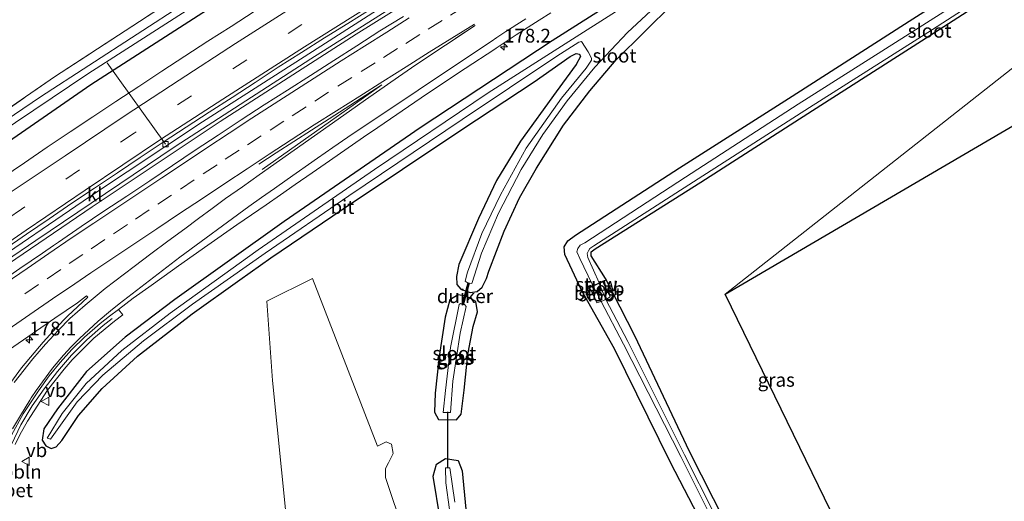
# Model space of a CAD drawing. Units: metres. Extents: x 231078 to 235589, y 556250 to 562500.
# Drawn here: x 233502 to 233681, y 560240 to 560328 of the extents above; entities that cross this region are included whole.
import ezdxf
from ezdxf.enums import TextEntityAlignment as Align

# ---------------------------------------------------------------- set-up
doc = ezdxf.new("R2010")
doc.units = ezdxf.units.M
doc.linetypes.add('IE-TERREINAFSCHEIDING', pattern=[10, 8, -2])
doc.linetypes.add('VW-3-9_STREEP', pattern=[12, 3, -9])
doc.layers.get('0').update_dxf_attribs({"lineweight": 25})
for name, color, linetype, lineweight in [('B-ME-AL-OVERIG-L-B1', 7, 'Continuous', 18), ('B-ME-AM-KILOMETR-S-B1', 7, 'Continuous', 18), ('B-ME-BV-GELEIDECONSTRUCTIE-GELEIDERAIL-L-B1', 213, 'BV-GELEIDERAIL', 18), ('B-ME-GR-BOMENSTRUIKEN-GV-B6', 93, 'Continuous', 18), ('B-ME-IE-GRASLAND-GV-B6', 93, 'Continuous', 18), ('B-ME-IE-GRONDWERKLIJN-GROND_INGERICHT-GV-B6', 253, 'Continuous', 18), ('B-ME-IE-HULPGEOMETRIE-L-B1', 53, 'Continuous', 18), ('B-ME-IE-TERREINAFSCHEIDING-RASTERHEKWERK-L-B1', 8, 'IE-TERREINAFSCHEIDING', 18), ('B-ME-KW-STUW-GV-B6', 173, 'Continuous', 18), ('B-ME-OB-BEKLEDING-GV-B6', 253, 'Continuous', 18), ('B-ME-OG-WATER-GV-B6', 153, 'Continuous', 18), ('B-ME-VH-VERH_SOORT-BETON-OVERIG-GV-B6', 8, 'IE-TERREINAFSCHEIDING-NATUURLIJK-HOUTWAL', 18), ('B-ME-VH-VERH_SOORT-BITUMEN-GV-B6', 8, 'IE-TERREINAFSCHEIDING-NATUURLIJK-HOUTWAL', 18), ('B-ME-VH-VERH_SOORT-KLINKERS-GV-B6', 8, 'IE-TERREINAFSCHEIDING-NATUURLIJK-HOUTWAL', 18), ('B-ME-VV-KOLK-S-B1', 8, 'Continuous', 18), ('B-ME-VW-MARKERING-39STREEP-015-L-B1', 255, 'VW-3-9_STREEP', 18), ('B-ME-VW-MARKERING-STREEP-015-L-B1', 7, 'Continuous', 18), ('B-ME-VW-MEUBILAIR_WEGMEUBILAIR-VERKEERSBORD-S-B1', 8, 'Continuous', 18)]:
    doc.layers.add(name, color=color, linetype=linetype, lineweight=lineweight)
for name, color, linetype in [('B-ME-GW-INSTEEKWATERGANG-L-B1', 10, 'Continuous'), ('B-ME-KG-KADASTRAAL-OPNAMEDTMGRENS-L-B1', 10, 'Continuous'), ('B-ME-KW-DUIKER-GV-B6', 10, 'Continuous'), ('B-ME-KW-DUIKER-L-B1', 10, 'Continuous')]:
    doc.layers.add(name, color=color, linetype=linetype)
doc.styles.add('NLCS-ISO', font='NLCS-ISO.TTF')
doc.linetypes.add('BV-GELEIDERAIL', pattern='A,10,-3,[108,NLCS.SHX,S=1,R=0,X=0,Y=0],-3', length=16)
doc.linetypes.add('IE-TERREINAFSCHEIDING-NATUURLIJK-HOUTWAL', pattern='A,7,-1.5,[67,NLCS.SHX,S=0.75,R=45,X=0,Y=0],-1.5,7,-1.5,[70,NLCS.SHX,S=0.75,R=0,X=0,Y=0],-1.5', length=20)

# ---------------------------------------------------------------- blocks, each defined once
blk = doc.blocks.new('hecto')
for p, q in [((0, 0.625), (-0.625, 0)), ((0, -0.625), (0, 0.625)), ((-0.625, 0), (0.625, 0)), ((0.625, 0), (0, -0.625))]:
    blk.add_line(p, q)
blk = doc.blocks.new('kolk')
blk.add_lwpolyline([(-0.5, -0.5), (0.5, -0.5), (0.5, 0.5), (-0.5, 0.5)], close=True)
blk = doc.blocks.new('verkeersbord')
for p, q in [((0, 0.75), (-0.75, -0.625)), ((0.75, -0.625), (0, 0.75)), ((-0.75, -0.625), (0.75, -0.625))]:
    blk.add_line(p, q)

msp = doc.modelspace()

# ---------------------------------------------------------------- linework, layer by layer
at = {"layer": 'B-ME-AL-OVERIG-L-B1'}
msp.add_line((233528.316, 560305.003, 11.927), (233517.726, 560319.795, 10.474), dxfattribs=at)
msp.add_polyline3d([(233518.586, 560273.248, 11.923), (233517, 560272.021, 11.918), (233514, 560269.413, 11.884), (233511.219, 560266.604, 11.864), (233508.678, 560263.649, 11.832), (233506.237, 560260.483, 11.827), (233504.072, 560257.375, 11.813), (233501.989, 560253.9, 11.786), (233500.302, 560250.35, 11.788), (233498.633, 560246.666, 11.796), (233497.247, 560243.069, 11.799), (233496.187, 560239.387, 11.816), (233495.347, 560235.472, 11.819), (233494.863, 560231.579, 11.816), (233494.669, 560227.668, 11.814), (233494.708, 560223.597, 11.825), (233494.95, 560219.796, 11.819), (233495.657, 560215.929, 11.853), (233496.577, 560212.225, 11.892)], dxfattribs=at)
at = {"layer": 'B-ME-BV-GELEIDECONSTRUCTIE-GELEIDERAIL-L-B1'}
for points in [[(233439.422, 560241.02, 12.719), (233464.18, 560259.17, 12.688), (233493.621, 560279.942, 12.728), (233504.69, 560287.482, 12.762), (233530.094, 560304.591, 12.766), (233554.745, 560320.53, 12.736), (233579.532, 560336.214, 12.812), (233602.262, 560350.195, 12.874), (233631.931, 560368.208, 12.956), (233661.559, 560386.165, 12.93), (233696.965, 560407.623, 12.887), (233720.884, 560422.098, 12.915), (233747.28, 560438.013, 12.906)], [(233439.857, 560240.389, 12.757), (233465.678, 560259.385, 12.756), (233493.993, 560279.321, 12.782), (233514.955, 560293.597, 12.85), (233538.296, 560309.114, 12.825), (233563.029, 560325.005, 12.882), (233592.475, 560343.393, 12.895), (233618.687, 560359.333, 12.998), (233652.843, 560380.086, 13.029), (233682.568, 560397.995, 13.027), (233717.901, 560419.437, 12.947), (233747.691, 560437.406, 12.978)]]:
    msp.add_polyline3d(points, dxfattribs=at)
at = {"layer": 'B-ME-GR-BOMENSTRUIKEN-GV-B6'}
msp.add_polyline3d([(233550.302, 560237.303, 11.959), (233547.806, 560261.964, 11.874), (233546.76, 560276.415, 11.794), (233555.092, 560280.559, 11.887), (233566.887, 560250.044, 11.9), (233568.481, 560250.834, 11.95), (233569.451, 560250.385, 11.946), (233569.784, 560248.679, 11.953), (233568.918, 560247.03, 11.925), (233568.33, 560246.008, 11.923), (233568.38, 560244.327, 11.903), (233571.782, 560234.227, 11.917)], dxfattribs=at)
at = {"layer": 'B-ME-GW-INSTEEKWATERGANG-L-B1'}
for points in [[(233429.591, 560255.287, 11.787), (233452.616, 560272.232, 11.721), (233482.325, 560293.48, 11.816), (233514.756, 560315.841, 11.832), (233555.308, 560341.996, 11.911), (233583.113, 560359.015, 11.773), (233612.517, 560376.759, 11.726), (233641.87, 560394.663, 11.681), (233672.649, 560413.476, 11.734), (233700.997, 560430.361, 11.72), (233724.827, 560444.691, 11.729), (233737.601, 560452.3, 11.681)], [(233653.662, 560182.554, 11.259), (233642.341, 560205.433, 11.116), (233631.136, 560226.003, 11.526), (233620.22, 560247.073, 11.871), (233610.049, 560267.729, 11.626), (233604.113, 560278.28, 11.8), (233600.994, 560284.94, 11.93), (233600.863, 560286.287, 11.974), (233601.516, 560287.375, 11.915), (233602.938, 560288.44, 11.955), (233621.866, 560300.678, 11.905), (233642.353, 560313.707, 11.915), (233663.683, 560327.351, 11.986), (233684.645, 560340.807, 12.058), (233704.917, 560353.701, 12.018), (233724.615, 560366.53, 11.89), (233744.236, 560378.714, 12.013), (233765.066, 560392.251, 12.127), (233785.835, 560405.521, 12.138)], [(233657.001, 560184.425, 10.997), (233645.522, 560206.422, 11.019), (233634.554, 560227.647, 10.948), (233623.719, 560249.079, 10.987), (233613.712, 560270.089, 11.17), (233608.383, 560280.542, 11.154), (233605.788, 560284.664, 11.038), (233605.822, 560285.372, 10.983), (233606.523, 560285.943, 11.078), (233625.725, 560298.055, 11.059), (233646.09, 560311.129, 11.166), (233667.428, 560324.784, 11.123), (233687.163, 560337.523, 11.131), (233706.62, 560350, 11.16), (233726.877, 560362.79, 11.308), (233746.941, 560375.361, 11.345), (233767.326, 560388.537, 11.428), (233787.512, 560401.511, 11.357)], [(233619.078, 560336.757, 11.657), (233598.68, 560323.775, 11.805), (233574.69, 560307.945, 11.797), (233549.91, 560290.933, 11.683), (233530.025, 560276.719, 11.651), (233520.984, 560269.866, 11.603), (233513.939, 560263.635, 11.579), (233508.648, 560256.817, 11.576), (233506.157, 560253.189, 11.676), (233505.877, 560251.142, 11.654), (233506.51, 560250.097, 11.674), (233507.492, 560249.641, 11.67), (233508.431, 560249.899, 11.635), (233509.461, 560251.051, 11.671), (233512.502, 560255.616, 11.675), (233516.795, 560260.511, 11.701), (233523.205, 560266.415, 11.675), (233533.168, 560274.118, 11.607), (233541.868, 560280.313, 11.637), (233547.49, 560284.285, 11.665), (233560.642, 560293.256, 11.797), (233582.246, 560307.677, 11.833), (233595.395, 560316.328, 11.718), (233601.99, 560320.952, 11.658), (233603.091, 560321.484, 11.672), (233603.652, 560321.365, 11.659), (233603.829, 560320.918, 11.693), (233603.074, 560319.517, 11.694), (233599.423, 560314.54, 11.789), (233592.921, 560305.515, 11.886), (233588.57, 560298.396, 11.971), (233585.306, 560291.455, 11.91), (233581.7196, 560283.113, 11.6485), (233581.2525, 560280.8966, 11.6062), (233581.3308, 560279.4707, 11.5771), (233582.0505, 560278.5868, 11.5634), (233583.7501, 560278.0084, 11.5779), (233585.0153, 560278.2144, 11.6744), (233585.9249, 560278.9493, 11.7899), (233586.7475, 560280.5607, 11.832), (233587.148, 560281.868, 11.859), (233589.959, 560289.141, 12.013), (233592.758, 560295.242, 12.067), (233595.823, 560300.605, 12.078), (233600.776, 560308.428, 12.039), (233605.55, 560314.717, 12.045), (233610.339, 560320.344, 11.987), (233615.515, 560325.461, 11.939), (233620.674, 560330.554, 11.871)], [(233583.357, 560266.719, 11.998), (233584.332, 560271.7929, 11.7716), (233585.0805, 560274.4689, 11.7171), (233584.7844, 560276.3655, 11.6878), (233583.0507, 560277.3077, 11.6283), (233581.6083, 560277.5799, 11.6228), (233580.0564, 560276.6504, 11.6766), (233579.2455, 560273.5222, 11.6764), (233578.136, 560266.352, 11.95), (233577.422, 560259.702, 11.921), (233577.277, 560256.21, 11.919), (233577.998, 560254.888, 11.909), (233581.266, 560254.842, 11.895), (233582.107, 560255.845, 11.833), (233582.678, 560260.252, 11.963), (233583.357, 560266.719, 11.998)], [(233578.298, 560236.809, 11.836), (233577.061, 560244.612, 11.781), (233577.628, 560246.794, 11.881), (233579.262, 560247.826, 11.975), (233581.572, 560247.446, 11.884), (233582.333, 560245.548, 11.76), (233582.994, 560238.56, 11.86)]]:
    msp.add_polyline3d(points, dxfattribs=at)
at = {"layer": 'B-ME-IE-GRASLAND-GV-B6'}
for points in [[(233927.428, 560451.622, 12.016), (233630.156, 560277.727, 11.059)], [(233657.001, 560184.425, 10.997), (233645.522, 560206.422, 11.019), (233634.554, 560227.647, 10.948), (233623.719, 560249.079, 10.987), (233613.712, 560270.089, 11.17), (233608.383, 560280.542, 11.154), (233605.788, 560284.664, 11.038), (233605.822, 560285.372, 10.983), (233606.523, 560285.943, 11.078), (233625.725, 560298.055, 11.059), (233646.09, 560311.129, 11.166), (233667.428, 560324.784, 11.123), (233687.163, 560337.523, 11.131), (233706.62, 560350, 11.16), (233726.877, 560362.79, 11.308), (233746.941, 560375.361, 11.345), (233767.326, 560388.537, 11.428), (233787.512, 560401.511, 11.357), (233630.156, 560277.727, 11.059), (233670.867, 560194.102, 11.019), (233657.001, 560184.425, 10.997)], [(233630.156, 560277.727, 11.059), (233787.512, 560401.511, 11.357)], [(233531.961, 560330.72, 10.775), (233505.587, 560313.593, 10.767), (233480.17, 560296.41, 10.675), (233459.83, 560282.152, 10.679), (233427.4, 560258.467, 10.643), (233426.671, 560259.524, 11.361), (233450.328, 560277.159, 11.352), (233479.449, 560297.512, 11.244), (233508.139, 560317.243, 11.467), (233550.688, 560345.013, 11.69)], [(233555.308, 560341.996, 11.911), (233514.756, 560315.841, 11.832), (233482.325, 560293.48, 11.816), (233452.616, 560272.232, 11.721), (233429.591, 560255.287, 11.787), (233428.339, 560257.104, 10.776), (233440.435, 560266.039, 10.73), (233462.748, 560282.282, 10.686), (233481.009, 560295.243, 10.695), (233491.137, 560302.347, 10.813), (233514.194, 560317.79, 10.917), (233540.869, 560334.968, 10.771)], [(233482.325, 560293.48, 11.816), (233514.756, 560315.841, 11.832), (233555.308, 560341.996, 11.911)], [(233684.645, 560340.807, 12.058), (233663.683, 560327.351, 11.986), (233642.353, 560313.707, 11.915), (233621.866, 560300.678, 11.905), (233602.938, 560288.44, 11.955), (233601.516, 560287.375, 11.915), (233600.863, 560286.287, 11.974), (233600.994, 560284.94, 11.93), (233604.113, 560278.28, 11.8), (233610.049, 560267.729, 11.626), (233620.22, 560247.073, 11.871), (233631.136, 560226.003, 11.526)], [(233631.136, 560226.003, 11.526), (233620.22, 560247.073, 11.871), (233610.049, 560267.729, 11.626), (233604.113, 560278.28, 11.8), (233600.994, 560284.94, 11.93), (233600.863, 560286.287, 11.974), (233601.516, 560287.375, 11.915), (233602.938, 560288.44, 11.955), (233621.866, 560300.678, 11.905), (233642.353, 560313.707, 11.915), (233663.683, 560327.351, 11.986), (233684.645, 560340.807, 12.058)], [(233685.636, 560339.072, 10.635), (233664.843, 560325.808, 10.621), (233643.453, 560312.247, 10.647), (233622.935, 560298.991, 10.554), (233604.669, 560287.06, 10.441), (233603.811, 560286.605, 10.526), (233603.374, 560286.011, 10.497), (233603.202, 560285.391, 10.572), (233603.717, 560284.192, 10.479), (233605.968, 560279.489, 10.461), (233606.106, 560279.232, 10.45), (233605.499, 560278.951, 10.942), (233605.032, 560278.73, 11.252), (233605.074, 560278.64, 11.252), (233605.541, 560278.861, 10.942), (233606.835, 560276.099, 11.037), (233607.616, 560276.353, 10.35), (233611.68, 560268.616, 10.378), (233622.112, 560248.163, 10.438), (233632.789, 560226.784, 10.299)], [(233607.904, 560279.955, 11.001), (233608.527, 560280.197, 11.119), (233608.491, 560280.291, 11.119), (233607.864, 560280.047, 11.001), (233607.237, 560279.757, 10.46), (233605.175, 560284.348, 10.535), (233605.081, 560285.121, 10.483), (233605.279, 560285.611, 10.52), (233605.544, 560286.007, 10.49), (233606.264, 560286.487, 10.444), (233625.251, 560298.7, 10.456), (233645.559, 560311.676, 10.573), (233667.084, 560325.317, 10.634), (233686.687, 560337.96, 10.608)], [(233619.078, 560336.757, 11.657), (233598.68, 560323.775, 11.805), (233574.69, 560307.945, 11.797), (233549.91, 560290.933, 11.683), (233530.025, 560276.719, 11.651), (233520.984, 560269.866, 11.603), (233513.939, 560263.635, 11.579), (233508.648, 560256.817, 11.576), (233506.157, 560253.189, 11.676), (233505.877, 560251.142, 11.654), (233506.51, 560250.097, 11.674), (233507.492, 560249.641, 11.67), (233508.431, 560249.899, 11.635), (233509.461, 560251.051, 11.671), (233512.502, 560255.616, 11.675), (233516.795, 560260.511, 11.701), (233523.205, 560266.415, 11.675), (233533.168, 560274.118, 11.607), (233541.868, 560280.313, 11.637), (233547.49, 560284.285, 11.665), (233560.642, 560293.256, 11.797), (233582.246, 560307.677, 11.833), (233595.395, 560316.328, 11.718), (233601.99, 560320.952, 11.658), (233603.091, 560321.484, 11.672), (233603.652, 560321.365, 11.659), (233603.829, 560320.918, 11.693), (233603.074, 560319.517, 11.694), (233599.423, 560314.54, 11.789), (233592.921, 560305.515, 11.886), (233588.57, 560298.396, 11.971), (233585.306, 560291.455, 11.91), (233581.7196, 560283.113, 11.6485), (233581.2525, 560280.8966, 11.6062), (233581.3308, 560279.4707, 11.5771), (233582.0505, 560278.5868, 11.5634), (233583.7501, 560278.0084, 11.5779), (233585.0153, 560278.2144, 11.6744), (233585.9249, 560278.9493, 11.7899), (233586.7475, 560280.5607, 11.832), (233587.148, 560281.868, 11.859), (233589.959, 560289.141, 12.013), (233592.758, 560295.242, 12.067), (233595.823, 560300.605, 12.078), (233600.776, 560308.428, 12.039), (233605.55, 560314.717, 12.045), (233610.339, 560320.344, 11.987), (233615.515, 560325.461, 11.939), (233620.674, 560330.554, 11.871)], [(233620.674, 560330.554, 11.871), (233615.515, 560325.461, 11.939), (233610.339, 560320.344, 11.987), (233605.55, 560314.717, 12.045), (233600.776, 560308.428, 12.039), (233595.823, 560300.605, 12.078), (233592.758, 560295.242, 12.067), (233589.959, 560289.141, 12.013), (233587.148, 560281.868, 11.859), (233586.7475, 560280.5607, 11.832), (233585.9249, 560278.9493, 11.7899), (233585.0153, 560278.2144, 11.6744), (233583.7501, 560278.0084, 11.5779), (233582.0505, 560278.5868, 11.5634), (233581.3308, 560279.4707, 11.5771), (233581.2525, 560280.8966, 11.6062), (233581.7196, 560283.113, 11.6485), (233585.306, 560291.455, 11.91), (233588.57, 560298.396, 11.971), (233592.921, 560305.515, 11.886), (233599.423, 560314.54, 11.789), (233603.074, 560319.517, 11.694), (233603.829, 560320.918, 11.693), (233603.652, 560321.365, 11.659), (233603.091, 560321.484, 11.672), (233601.99, 560320.952, 11.658), (233595.395, 560316.328, 11.718), (233582.246, 560307.677, 11.833), (233560.642, 560293.256, 11.797), (233547.49, 560284.285, 11.665), (233541.868, 560280.313, 11.637), (233533.168, 560274.118, 11.607), (233523.205, 560266.415, 11.675), (233516.795, 560260.511, 11.701), (233512.502, 560255.616, 11.675), (233509.461, 560251.051, 11.671), (233508.431, 560249.899, 11.635), (233507.492, 560249.641, 11.67), (233506.51, 560250.097, 11.674), (233505.877, 560251.142, 11.654), (233506.157, 560253.189, 11.676), (233508.648, 560256.817, 11.576), (233513.939, 560263.635, 11.579), (233520.984, 560269.866, 11.603), (233530.025, 560276.719, 11.651), (233549.91, 560290.933, 11.683), (233574.69, 560307.945, 11.797), (233598.68, 560323.775, 11.805), (233619.078, 560336.757, 11.657)], [(233621.672, 560336.427, 10.474), (233603.749, 560324.96, 10.522), (233587.07, 560314.308, 10.452), (233566.377, 560300.357, 10.439), (233545.17, 560285.77, 10.483), (233529.19, 560274.224, 10.534), (233520.359, 560267.45, 10.501), (233513.863, 560261.438, 10.496), (233509.537, 560256.001, 10.535), (233506.785, 560251.49, 10.497), (233507.363, 560251.343, 10.5), (233512.227, 560258.12, 10.491), (233516.902, 560262.949, 10.519), (233524.307, 560269.178, 10.514), (233533.21, 560275.9, 10.547), (233546.427, 560285.16, 10.533), (233561.687, 560295.6, 10.511), (233582.319, 560309.489, 10.53), (233599.557, 560320.997, 10.514), (233603.523, 560323.538, 10.576), (233604.052, 560323.645, 10.59), (233605.257, 560321.79, 10.574), (233605.854, 560320.632, 10.593), (233605.862, 560320.305, 10.606), (233604.861, 560318.809, 10.592), (233600.391, 560313.375, 10.51), (233593.978, 560304.236, 10.541), (233589.291, 560295.767, 10.544), (233585.918, 560288.739, 10.534), (233583.278, 560281.691, 10.547), (233582.8542, 560280.0414, 10.5409), (233583.4245, 560279.7114, 10.5409), (233584.0441, 560279.6419, 10.483), (233585.83, 560285.178, 10.541), (233588.917, 560292.464, 10.6), (233593.069, 560300.389, 10.55), (233597.017, 560306.748, 10.521), (233601.405, 560312.865, 10.489), (233606.473, 560319.021, 10.471), (233612.421, 560325.303, 10.438), (233620.834, 560333.215, 10.506)], [(233687.163, 560337.523, 11.131), (233667.428, 560324.784, 11.123), (233646.09, 560311.129, 11.166), (233625.725, 560298.055, 11.059), (233606.523, 560285.943, 11.078), (233605.822, 560285.372, 10.983), (233605.788, 560284.664, 11.038), (233608.383, 560280.542, 11.154), (233613.712, 560270.089, 11.17), (233623.719, 560249.079, 10.987), (233634.554, 560227.647, 10.948), (233645.522, 560206.422, 11.019), (233657.001, 560184.425, 10.997), (233655.724, 560183.802, 10.384), (233644.314, 560205.83, 10.148), (233633.576, 560227.113, 10.212), (233622.793, 560248.447, 10.295), (233612.449, 560269.088, 10.361), (233608.466, 560276.735, 10.35), (233609.273, 560277.239, 10.902), (233607.904, 560279.955, 11.001)], [(233494.687, 560281.915, 11.974), (233514.505, 560295.401, 11.971), (233535.05, 560309.036, 11.986), (233555.059, 560321.863, 11.984), (233575.356, 560334.868, 12.055)], [(233544.4353, 560329.118, 12.3028), (233540.24, 560326.3961, 12.314), (233536.0156, 560323.7077, 12.311), (233531.8124, 560320.9997, 12.3097), (233527.6317, 560318.2569, 12.3161), (233523.4598, 560315.5007, 12.3167), (233519.2953, 560312.733, 12.3019), (233515.1162, 560309.9707, 12.3042), (233510.9415, 560307.2183, 12.3076), (233506.7942, 560304.4262, 12.3087), (233502.653, 560301.6233, 12.3074), (233498.503, 560298.8348, 12.3076)], [(233500.9358, 560250.3737, 11.685), (233501.8142, 560252.111, 11.6908), (233503.2156, 560254.6138, 11.698), (233506.8624, 560260.2226, 11.7179), (233509.8581, 560264.0605, 11.7458), (233511.3043, 560265.7624, 11.7617), (233515.2619, 560269.7201, 11.7949), (233519.0253, 560272.8078, 11.8235), (233520.5336, 560273.9248, 11.818), (233519.774, 560274.896, 11.82), (233522.4591, 560276.9485, 11.8934), (233525.2561, 560278.9591, 11.842), (233528.0531, 560280.9697, 11.8652), (233530.7079, 560282.8459, 11.8498), (233533.3625, 560284.7221, 11.8751), (233536.0173, 560286.5983, 11.8774), (233541.3229, 560290.3061, 11.8495), (233543.9737, 560292.1375, 11.9008), (233546.6243, 560293.9691, 11.8874), (233549.2751, 560295.8005, 11.9134), (233551.9259, 560297.6321, 11.8748), (233555.0397, 560299.7835, 11.8672), (233558.1533, 560301.9349, 11.9046), (233564.3807, 560306.2375, 11.884), (233566.9915, 560308.0415, 11.9284), (233574.8241, 560313.4533, 11.9184), (233580.1863, 560316.9899, 11.9561), (233582.8673, 560318.7583, 11.9263), (233588.2293, 560322.2951, 11.9506), (233588.4943, 560322.4699, 11.9527), (233592.123, 560324.889, 11.878), (233596.336, 560327.581, 11.876), (233598.456, 560328.906, 11.873)], [(233571.613, 560328.219, 12.202), (233567.336, 560325.624, 12.176), (233563.162, 560322.871, 12.2), (233558.936, 560320.197, 12.182), (233554.72, 560317.51, 12.195), (233550.497, 560314.833, 12.19), (233546.267, 560312.165, 12.174), (233542.093, 560309.411, 12.17), (233537.926, 560306.639, 12.2), (233533.745, 560303.903, 12.188), (233529.59, 560301.121, 12.193), (233525.439, 560298.334, 12.204), (233521.279, 560295.56, 12.215), (233517.121, 560292.784, 12.212), (233512.952, 560290.022, 12.199), (233508.834, 560287.185, 12.216), (233507.941, 560286.537, 12.221), (233505.943, 560285.185, 12.221), (233501.811, 560282.37, 12.222), (233497.686, 560279.543, 12.223)], [(233571.782, 560234.227, 11.917), (233568.38, 560244.327, 11.903), (233568.33, 560246.008, 11.923), (233568.918, 560247.03, 11.925), (233569.784, 560248.679, 11.953), (233569.451, 560250.385, 11.946), (233568.481, 560250.834, 11.95), (233566.887, 560250.044, 11.9), (233555.092, 560280.559, 11.887), (233546.76, 560276.415, 11.794), (233547.806, 560261.964, 11.874), (233550.302, 560237.303, 11.959)], [(233499.909, 560267.646, 11.986), (233504.03, 560270.478, 11.978), (233508.149, 560273.313, 11.966), (233512.27, 560276.144, 11.947), (233513.9583, 560277.3887, 11.9829), (233514.1661, 560277.1567, 11.9619), (233510.4607, 560273.7239, 11.9363), (233508.3921, 560271.5851, 11.9019), (233506.0567, 560268.9951, 11.8988), (233502.1323, 560264.2749, 11.8297), (233500.1744, 560261.6283, 11.83)], [(233584.7844, 560276.3655, 11.6878), (233583.0507, 560277.3077, 11.6283), (233581.6083, 560277.5799, 11.6228), (233580.0564, 560276.6504, 11.6766), (233579.2455, 560273.5222, 11.6764), (233578.136, 560266.352, 11.95), (233577.422, 560259.702, 11.921), (233577.277, 560256.21, 11.919), (233577.998, 560254.888, 11.909), (233581.266, 560254.842, 11.895), (233582.107, 560255.845, 11.833), (233582.678, 560260.252, 11.963), (233583.357, 560266.719, 11.998), (233584.332, 560271.7929, 11.7716), (233585.0805, 560274.4689, 11.7171), (233584.7844, 560276.3655, 11.6878)], [(233584.7844, 560276.3655, 11.6878), (233585.0805, 560274.4689, 11.7171), (233584.332, 560271.7929, 11.7716), (233583.357, 560266.719, 11.998), (233582.678, 560260.252, 11.963), (233582.107, 560255.845, 11.833), (233581.266, 560254.842, 11.895), (233577.998, 560254.888, 11.909), (233577.277, 560256.21, 11.919), (233577.422, 560259.702, 11.921), (233578.136, 560266.352, 11.95), (233579.2455, 560273.5222, 11.6764), (233580.0564, 560276.6504, 11.6766), (233581.6083, 560277.5799, 11.6228), (233583.0507, 560277.3077, 11.6283), (233584.7844, 560276.3655, 11.6878)], [(233579.26, 560260.195, 10.517), (233578.855, 560256.191, 10.5), (233580.182, 560256.182, 10.486), (233580.6, 560261.882, 10.445), (233581.952, 560270.573, 10.491), (233583.0322, 560275.4349, 10.4816), (233582.7663, 560275.8157, 10.4816), (233581.9905, 560275.9924, 10.5248), (233581.7783, 560275.8019, 10.5248), (233580.216, 560268.009, 10.485), (233579.26, 560260.195, 10.517)], [(233582.994, 560238.56, 11.86), (233582.333, 560245.548, 11.76), (233581.572, 560247.446, 11.884), (233579.262, 560247.826, 11.975), (233577.628, 560246.794, 11.881), (233577.061, 560244.612, 11.781), (233578.298, 560236.809, 11.836)], [(233578.298, 560236.809, 11.836), (233577.061, 560244.612, 11.781), (233577.628, 560246.794, 11.881), (233579.262, 560247.826, 11.975), (233581.572, 560247.446, 11.884), (233582.333, 560245.548, 11.76), (233582.994, 560238.56, 11.86)], [(233580.977, 560239.864, 10.501), (233580.053, 560246.072, 10.549), (233579.274, 560246.089, 10.546), (233579.353, 560243.346, 10.525), (233580.024, 560238.503, 10.517)]]:
    msp.add_polyline3d(points, dxfattribs=at)
at = {"layer": 'B-ME-IE-GRONDWERKLIJN-GROND_INGERICHT-GV-B6'}
msp.add_polyline3d([(233709.949, 560447.664, 11.958), (233711.68, 560442.422, 12.025), (233680.925, 560424.222, 12.188), (233649.501, 560405.33, 12.211), (233622.106, 560388.341, 11.944), (233588.436, 560368.032, 11.893), (233550.688, 560345.013, 11.69), (233508.139, 560317.243, 11.467), (233479.449, 560297.512, 11.244), (233450.328, 560277.159, 11.352), (233426.671, 560259.524, 11.361), (233393.397, 560307.812, 11.626), (233442.624, 560345.285, 11.703), (233508.388, 560384.9, 11.754), (233537.665, 560394.094, 11.945), (233568.617, 560403.671, 11.932), (233614.886, 560417.942, 11.99), (233667.287, 560434.63, 12.247), (233692.38, 560442.355, 11.997), (233709.949, 560447.664, 11.958)], dxfattribs=at)
at = {"layer": 'B-ME-IE-HULPGEOMETRIE-L-B1'}
msp.add_polyline3d([(233630.156, 560277.727, 11.059), (233787.512, 560401.511, 11.357), (233787.019, 560402.292, 10.634), (233786.851, 560404.067, 10.818), (233785.835, 560405.521, 12.138), (233760.962, 560417.819, 11.932), (233759.768, 560419.581, 10.521), (233759.369, 560420.169, 10.53), (233758.527, 560421.412, 11.681), (233755.975, 560425.166, 11.915), (233748.779, 560435.724, 12.268), (233746.1166, 560439.6733, 12.2645), (233739.8126, 560449.0182, 11.9539), (233737.601, 560452.3, 11.681), (233736.615, 560453.755, 10.868), (233736.242, 560454.305, 10.812), (233734.908, 560456.274, 12.165), (233707.424, 560496.841, 12.02), (233706.614, 560498.036, 11.63), (233705.931, 560499.045, 12.09), (233703.597, 560502.49, 12.054)], dxfattribs=at)
at = {"layer": 'B-ME-IE-TERREINAFSCHEIDING-RASTERHEKWERK-L-B1'}
msp.add_polyline3d([(233426.671, 560259.524, 11.361), (233450.328, 560277.159, 11.352), (233479.449, 560297.512, 11.244), (233508.139, 560317.243, 11.467), (233550.688, 560345.013, 11.69), (233588.436, 560368.032, 11.893), (233622.106, 560388.341, 11.944), (233649.501, 560405.33, 12.211), (233680.925, 560424.222, 12.188), (233711.68, 560442.422, 12.025)], dxfattribs=at)
at = {"layer": 'B-ME-KG-KADASTRAAL-OPNAMEDTMGRENS-L-B1'}
for points in [[(233630.156, 560277.727, 11.059), (233927.428, 560451.622, 12.016), (233927.347, 560455.833, 10.196), (234011.261, 560510.019, 10.575)], [(233657.001, 560184.425, 10.997), (233670.867, 560194.102, 11.019), (233630.156, 560277.727, 11.059)]]:
    msp.add_polyline3d(points, dxfattribs=at)
at = {"layer": 'B-ME-KW-DUIKER-GV-B6'}
msp.add_polyline3d([(233582.303, 560275.7689, 10.3212), (233583.403, 560279.7361, 10.4112), (233583.5957, 560279.6827, 10.4112), (233582.4957, 560275.7154, 10.3212), (233582.303, 560275.7689, 10.3212)], dxfattribs=at)
at = {"layer": 'B-ME-KW-DUIKER-L-B1'}
msp.add_line((233579.674, 560246.132, 10.868), (233579.694, 560256.293, 10.879), dxfattribs=at)
at = {"layer": 'B-ME-KW-STUW-GV-B6'}
msp.add_polyline3d([(233607.277, 560279.665, 10.35), (233606.148, 560279.142, 10.35), (233605.541, 560278.861, 10.942), (233605.074, 560278.64, 11.252), (233605.032, 560278.73, 11.252), (233605.499, 560278.951, 10.942), (233606.106, 560279.232, 10.45), (233607.237, 560279.757, 10.46), (233607.864, 560280.047, 11.001), (233608.491, 560280.291, 11.119), (233608.527, 560280.197, 11.119), (233607.904, 560279.955, 11.001), (233607.277, 560279.665, 10.35)], dxfattribs=at)
at = {"layer": 'B-ME-OB-BEKLEDING-GV-B6'}
for points in [[(233605.541, 560278.861, 10.942), (233606.148, 560279.142, 10.35), (233607.616, 560276.353, 10.35), (233606.835, 560276.099, 11.037), (233605.541, 560278.861, 10.942)], [(233607.904, 560279.955, 11.001), (233609.273, 560277.239, 10.902), (233608.466, 560276.735, 10.35), (233607.277, 560279.665, 10.35), (233607.904, 560279.955, 11.001)]]:
    msp.add_polyline3d(points, dxfattribs=at)
at = {"layer": 'B-ME-OG-WATER-GV-B6'}
for points in [[(233686.687, 560337.96, 10.608), (233667.084, 560325.317, 10.634), (233645.559, 560311.676, 10.573), (233625.251, 560298.7, 10.456), (233606.264, 560286.487, 10.444), (233605.544, 560286.007, 10.49), (233605.279, 560285.611, 10.52), (233605.081, 560285.121, 10.483), (233605.175, 560284.348, 10.535), (233607.237, 560279.757, 10.46), (233606.106, 560279.232, 10.45), (233605.968, 560279.489, 10.461), (233603.717, 560284.192, 10.479), (233603.202, 560285.391, 10.572), (233603.374, 560286.011, 10.497), (233603.811, 560286.605, 10.526), (233604.669, 560287.06, 10.441), (233622.935, 560298.991, 10.554), (233643.453, 560312.247, 10.647), (233664.843, 560325.808, 10.621), (233685.636, 560339.072, 10.635)], [(233620.834, 560333.215, 10.506), (233612.421, 560325.303, 10.438), (233606.473, 560319.021, 10.471), (233601.405, 560312.865, 10.489), (233597.017, 560306.748, 10.521), (233593.069, 560300.389, 10.55), (233588.917, 560292.464, 10.6), (233585.83, 560285.178, 10.541), (233584.0441, 560279.6419, 10.483), (233583.4245, 560279.7114, 10.5409), (233582.8542, 560280.0414, 10.5409), (233583.278, 560281.691, 10.547), (233585.918, 560288.739, 10.534), (233589.291, 560295.767, 10.544), (233593.978, 560304.236, 10.541), (233600.391, 560313.375, 10.51), (233604.861, 560318.809, 10.592), (233605.862, 560320.305, 10.606), (233605.854, 560320.632, 10.593), (233605.257, 560321.79, 10.574), (233604.052, 560323.645, 10.59), (233603.523, 560323.538, 10.576), (233599.557, 560320.997, 10.514), (233582.319, 560309.489, 10.53), (233561.687, 560295.6, 10.511), (233546.427, 560285.16, 10.533), (233533.21, 560275.9, 10.547), (233524.307, 560269.178, 10.514), (233516.902, 560262.949, 10.519), (233512.227, 560258.12, 10.491), (233507.363, 560251.343, 10.5), (233506.785, 560251.49, 10.497), (233509.537, 560256.001, 10.535), (233513.863, 560261.438, 10.496), (233520.359, 560267.45, 10.501), (233529.19, 560274.224, 10.534), (233545.17, 560285.77, 10.483), (233566.377, 560300.357, 10.439), (233587.07, 560314.308, 10.452), (233603.749, 560324.96, 10.522), (233621.672, 560336.427, 10.474)], [(233540.869, 560334.968, 10.771), (233514.194, 560317.79, 10.917), (233491.137, 560302.347, 10.813), (233481.009, 560295.243, 10.695), (233462.748, 560282.282, 10.686), (233440.435, 560266.039, 10.73), (233428.339, 560257.104, 10.776), (233427.4, 560258.467, 10.643), (233459.83, 560282.152, 10.679), (233480.17, 560296.41, 10.675), (233505.587, 560313.593, 10.767), (233531.961, 560330.72, 10.775)], [(233607.616, 560276.353, 10.35), (233606.148, 560279.142, 10.35), (233607.277, 560279.665, 10.35), (233608.466, 560276.735, 10.35), (233607.616, 560276.353, 10.35)], [(233579.26, 560260.195, 10.517), (233580.216, 560268.009, 10.485), (233581.7783, 560275.8019, 10.5248), (233581.9905, 560275.9924, 10.5248), (233582.7663, 560275.8157, 10.4816), (233583.0322, 560275.4349, 10.4816), (233581.952, 560270.573, 10.491), (233580.6, 560261.882, 10.445), (233580.182, 560256.182, 10.486), (233578.855, 560256.191, 10.5), (233579.26, 560260.195, 10.517)], [(233607.616, 560276.353, 10.35), (233608.466, 560276.735, 10.35), (233612.449, 560269.088, 10.361), (233622.793, 560248.447, 10.295), (233633.576, 560227.113, 10.212), (233644.314, 560205.83, 10.148), (233655.724, 560183.802, 10.384), (233654.764, 560183.242, 10.279), (233643.696, 560205.642, 10.16), (233632.789, 560226.784, 10.299), (233622.112, 560248.163, 10.438), (233611.68, 560268.616, 10.378), (233607.616, 560276.353, 10.35)], [(233580.024, 560238.503, 10.517), (233579.353, 560243.346, 10.525), (233579.274, 560246.089, 10.546), (233580.053, 560246.072, 10.549), (233580.977, 560239.864, 10.501)]]:
    msp.add_polyline3d(points, dxfattribs=at)
at = {"layer": 'B-ME-VH-VERH_SOORT-BETON-OVERIG-GV-B6'}
for points in [[(233500.2972, 560252.0604, 11.7324), (233502.4308, 560255.9033, 11.74), (233505.2151, 560260.1374, 11.75), (233507.1707, 560262.843, 11.7634), (233509.1385, 560265.2583, 11.7757), (233511.2733, 560267.6214, 11.7878), (233513.555, 560269.889, 11.8), (233516.4452, 560272.3876, 11.8197), (233518.146, 560273.721, 11.834), (233519.774, 560274.896, 11.82)], [(233519.774, 560274.896, 11.82), (233520.5336, 560273.9248, 11.818), (233519.0253, 560272.8078, 11.8235), (233515.2619, 560269.7201, 11.7949), (233511.3043, 560265.7624, 11.7617), (233509.8581, 560264.0605, 11.7458), (233506.8624, 560260.2226, 11.7179), (233503.2156, 560254.6138, 11.698), (233501.8142, 560252.111, 11.6908), (233500.9358, 560250.3737, 11.685)]]:
    msp.add_polyline3d(points, dxfattribs=at)
at = {"layer": 'B-ME-VH-VERH_SOORT-BITUMEN-GV-B6'}
for points in [[(233498.503, 560298.8348, 12.3076), (233502.653, 560301.6233, 12.3074), (233506.7942, 560304.4262, 12.3087), (233510.9415, 560307.2183, 12.3076), (233515.1162, 560309.9707, 12.3042), (233519.2953, 560312.733, 12.3019), (233523.4598, 560315.5007, 12.3167), (233527.6317, 560318.2569, 12.3161), (233531.8124, 560320.9997, 12.3097), (233536.0156, 560323.7077, 12.311), (233540.24, 560326.3961, 12.314), (233544.4353, 560329.118, 12.3028)], [(233565.7464, 560329.6268, 12.1112), (233561.5074, 560326.9749, 12.1039), (233557.266, 560324.3274, 12.1005), (233553.0465, 560321.65, 12.098), (233548.8109, 560318.9925, 12.0934), (233544.6365, 560316.2392, 12.0904), (233540.456, 560313.4955, 12.0821), (233536.2455, 560310.8103, 12.0947), (233532.068, 560308.062, 12.0866), (233527.8635, 560305.3561, 12.0764), (233523.721, 560302.568, 12.0652), (233519.5608, 560299.7939, 12.0618), (233515.4132, 560297.0018, 12.0562), (233511.2421, 560294.2541, 12.0653), (233507.1173, 560291.4289, 12.0635), (233502.9872, 560288.6197, 12.0669), (233498.8765, 560285.7728, 12.0602)], [(233598.456, 560328.906, 11.873), (233596.336, 560327.581, 11.876), (233592.123, 560324.889, 11.878), (233588.4943, 560322.4699, 11.9527), (233588.2293, 560322.2951, 11.9506), (233582.8673, 560318.7583, 11.9263), (233580.1863, 560316.9899, 11.9561), (233574.8241, 560313.4533, 11.9184), (233566.9915, 560308.0415, 11.9284), (233564.3807, 560306.2375, 11.884), (233558.1533, 560301.9349, 11.9046), (233555.0397, 560299.7835, 11.8672), (233551.9259, 560297.6321, 11.8748), (233549.2751, 560295.8005, 11.9134), (233546.6243, 560293.9691, 11.8874), (233543.9737, 560292.1375, 11.9008), (233541.3229, 560290.3061, 11.8495), (233536.0173, 560286.5983, 11.8774), (233533.3625, 560284.7221, 11.8751), (233530.7079, 560282.8459, 11.8498), (233528.0531, 560280.9697, 11.8652), (233525.2561, 560278.9591, 11.842), (233522.4591, 560276.9485, 11.8934), (233519.774, 560274.896, 11.82), (233518.146, 560273.721, 11.834), (233516.4452, 560272.3876, 11.8197), (233513.555, 560269.889, 11.8), (233511.2733, 560267.6214, 11.7878), (233509.1385, 560265.2583, 11.7757), (233507.1707, 560262.843, 11.7634), (233505.2151, 560260.1374, 11.75), (233502.4308, 560255.9033, 11.74), (233500.2972, 560252.0604, 11.7324)], [(233497.686, 560279.543, 12.223), (233501.811, 560282.37, 12.222), (233505.943, 560285.185, 12.221), (233507.941, 560286.537, 12.221), (233508.834, 560287.185, 12.216), (233512.952, 560290.022, 12.199), (233517.121, 560292.784, 12.212), (233521.279, 560295.56, 12.215), (233525.439, 560298.334, 12.204), (233529.59, 560301.121, 12.193), (233533.745, 560303.903, 12.188), (233537.926, 560306.639, 12.2), (233542.093, 560309.411, 12.17), (233546.267, 560312.165, 12.174), (233550.497, 560314.833, 12.19), (233554.72, 560317.51, 12.195), (233558.936, 560320.197, 12.182), (233563.162, 560322.871, 12.2), (233567.336, 560325.624, 12.176), (233571.613, 560328.219, 12.202)], [(233500.1744, 560261.6283, 11.83), (233502.1323, 560264.2749, 11.8297), (233506.0567, 560268.9951, 11.8988), (233508.3921, 560271.5851, 11.9019), (233510.4607, 560273.7239, 11.9363), (233514.1661, 560277.1567, 11.9619), (233513.9583, 560277.3887, 11.9829), (233512.27, 560276.144, 11.947), (233508.149, 560273.313, 11.966), (233504.03, 560270.478, 11.978), (233499.909, 560267.646, 11.986)]]:
    msp.add_polyline3d(points, dxfattribs=at)
at = {"layer": 'B-ME-VH-VERH_SOORT-KLINKERS-GV-B6'}
for points in [[(233575.356, 560334.868, 12.055), (233555.059, 560321.863, 11.984), (233535.05, 560309.036, 11.986), (233514.505, 560295.401, 11.971), (233494.687, 560281.915, 11.974), (233474.813, 560268.03, 11.908), (233438.916, 560241.66, 12.018), (233438.3335, 560242.5163, 12.0663)], [(233498.8765, 560285.7728, 12.0602), (233502.9872, 560288.6197, 12.0669), (233507.1173, 560291.4289, 12.0635), (233511.2421, 560294.2541, 12.0653), (233515.4132, 560297.0018, 12.0562), (233519.5608, 560299.7939, 12.0618), (233523.721, 560302.568, 12.0652), (233527.8635, 560305.3561, 12.0764), (233532.068, 560308.062, 12.0866), (233536.2455, 560310.8103, 12.0947), (233540.456, 560313.4955, 12.0821), (233544.6365, 560316.2392, 12.0904), (233548.8109, 560318.9925, 12.0934), (233553.0465, 560321.65, 12.098), (233557.266, 560324.3274, 12.1005), (233561.5074, 560326.9749, 12.1039), (233565.7464, 560329.6268, 12.1112)]]:
    msp.add_polyline3d(points, dxfattribs=at)
at = {"layer": 'B-ME-VW-MARKERING-39STREEP-015-L-B1'}
for points in [[(233743.9081, 560442.9833, 12.1769), (233743.657, 560442.831, 12.177), (233723.734, 560430.776, 12.186), (233703.697, 560418.728, 12.189), (233683.735, 560406.691, 12.192), (233663.843, 560394.601, 12.185), (233643.838, 560382.598, 12.18), (233623.871, 560370.498, 12.165), (233603.954, 560358.389, 12.173), (233583.553, 560345.863, 12.17), (233563.288, 560333.184, 12.171), (233543.097, 560320.354, 12.179), (233522.611, 560307.013, 12.166), (233502.104, 560293.191, 12.164), (233492.674, 560286.706, 12.165), (233483.089, 560280.071, 12.162), (233473.573, 560273.371, 12.158), (233464.293, 560266.745, 12.161), (233454.806, 560259.915, 12.158), (233445.463, 560253.113, 12.168), (233435.9348, 560246.042, 12.1672)], [(233582.756, 560330.029, 12.174), (233578.679, 560327.496, 12.17), (233574.58, 560324.926, 12.164), (233570.515, 560322.372, 12.159), (233566.448, 560319.81, 12.156), (233562.228, 560317.128, 12.15), (233558.008, 560314.446, 12.148), (233553.893, 560311.798, 12.145), (233549.863, 560309.191, 12.146), (233545.729, 560306.512, 12.151), (233541.715, 560303.88, 12.151), (233537.701, 560301.248, 12.153), (233533.552, 560298.492, 12.156), (233529.393, 560295.717, 12.16), (233525.363, 560293.027, 12.161), (233521.37, 560290.363, 12.162), (233517.257, 560287.618, 12.165), (233513.279, 560284.932, 12.168), (233509.248, 560282.209, 12.168), (233505.202, 560279.452, 12.167), (233501.079, 560276.623, 12.17)]]:
    msp.add_polyline3d(points, dxfattribs=at)
at = {"layer": 'B-ME-VW-MARKERING-STREEP-015-L-B1'}
msp.add_line((233584.682, 560326.61, 12.083), (233581.156, 560324.268, 12.084), dxfattribs=at)
for points in [[(233745.8864, 560440.0234, 12.2706), (233739.957, 560436.406, 12.272), (233724.754, 560427.223, 12.287), (233709.857, 560418.282, 12.292), (233696.399, 560410.179, 12.296), (233683.23, 560402.203, 12.297), (233669.171, 560393.639, 12.287), (233653.205, 560383.99, 12.284), (233635.713, 560373.401, 12.259), (233619.307, 560363.439, 12.235), (233598.9, 560351.035, 12.188), (233582.325, 560340.787, 12.151), (233568.579, 560332.187, 12.14), (233553.589, 560322.701, 12.113), (233538.728, 560313.194, 12.114), (233527.414, 560305.816, 12.097), (233513.676, 560296.648, 12.087), (233502.945, 560289.352, 12.085), (233490.474, 560280.723, 12.084), (233477.683, 560271.81, 12.085), (233463.794, 560261.916, 12.08), (233450.077, 560251.986, 12.088), (233437.9783, 560243.0527, 12.0949)], [(233433.8943, 560249.0339, 12.2471), (233443.383, 560256.042, 12.26), (233452.874, 560262.955, 12.252), (233462.349, 560269.769, 12.243), (233471.916, 560276.612, 12.237), (233480.766, 560282.815, 12.248), (233490.318, 560289.427, 12.245), (233500.241, 560296.292, 12.245), (233510.032, 560302.878, 12.241), (233520.977, 560310.227, 12.252), (233530.783, 560316.666, 12.259), (233541.087, 560323.291, 12.263), (233551.724, 560330.076, 12.256)], [(233499.164, 560279.664, 12.251), (233503.123, 560282.396, 12.25), (233507.097, 560285.121, 12.255), (233511.159, 560287.865, 12.253), (233515.299, 560290.641, 12.254), (233519.459, 560293.414, 12.256), (233523.47, 560296.087, 12.253), (233527.627, 560298.865, 12.246), (233531.771, 560301.626, 12.237), (233535.838, 560304.333, 12.233), (233539.894, 560306.995, 12.234), (233544.042, 560309.697, 12.232), (233548.078, 560312.338, 12.231), (233552.161, 560314.952, 12.229), (233556.22, 560317.548, 12.231), (233560.289, 560320.134, 12.234), (233564.509, 560322.815, 12.239), (233568.576, 560325.401, 12.247), (233572.642, 560327.957, 12.254)], [(233593.931, 560327.825, 11.972), (233592.244, 560326.751, 11.97), (233590.557, 560325.677, 11.973), (233590.289, 560325.504, 11.973), (233588.607, 560324.422, 11.974), (233587.5699, 560323.6927, 11.9906), (233587.1149, 560323.3961, 11.9998), (233561.5081, 560306.2951, 11.9587), (233558.7467, 560304.3675, 11.9403), (233555.9851, 560302.4397, 11.9457), (233550.4619, 560298.5843, 11.9046), (233548.1389, 560296.9415, 11.9331), (233545.8159, 560295.2987, 11.9094), (233543.4929, 560293.6559, 11.9246), (233530.9477, 560284.4349, 11.904), (233519.8799, 560275.9421, 11.8859), (233518.3019, 560274.6635, 11.8692), (233516.0707, 560272.7667, 11.8524), (233514.3633, 560271.2115, 11.8252), (233512.6855, 560269.6391, 11.8363), (233511.1177, 560268.1035, 11.82), (233509.7325, 560266.5729, 11.8169), (233507.7369, 560264.2171, 11.8118), (233504.7529, 560260.1707, 11.7757), (233503.8399, 560258.8215, 11.7668), (233503.5963, 560258.394, 11.7782), (233501.8986, 560255.6003, 11.7638), (233500.4687, 560253.1934, 11.7508)], [(233584.531, 560326.855, 12.089), (233580.418, 560324.307, 12.091), (233576.33, 560321.753, 12.084), (233572.106, 560319.09, 12.077), (233567.891, 560316.424, 12.071), (233563.665, 560313.756, 12.068), (233559.444, 560311.077, 12.072), (233555.387, 560308.484, 12.072), (233551.186, 560305.773, 12.072), (233547.166, 560303.143, 12.076), (233543.155, 560300.505, 12.077), (233539.138, 560297.856, 12.078), (233535.04, 560295.131, 12.076), (233530.882, 560292.365, 12.077), (233526.721, 560289.597, 12.076), (233522.725, 560286.935, 12.08), (233518.714, 560284.264, 12.085), (233514.725, 560281.586, 12.089), (233511.795, 560279.601, 12.094), (233507.742, 560276.838, 12.088), (233503.62, 560274.008, 12.091), (233499.656, 560271.257, 12.093)], [(233584.6511, 560326.5717, 12.1037), (233573.8531, 560319.4471, 12.0864), (233570.7211, 560317.2643, 12.0471), (233564.7021, 560313.0493, 12.0673), (233561.8151, 560311.0173, 12.0442), (233545.3603, 560299.4195, 12.0257), (233542.3063, 560297.2541, 12.0027), (233539.2521, 560295.0887, 12.012), (233536.7805, 560293.2641, 12.0008), (233534.3091, 560291.4395, 12.0182), (233531.8375, 560289.6149, 11.9978), (233528.7557, 560287.3129, 12.0102), (233525.6737, 560285.0111, 11.9857), (233522.5917, 560282.7091, 11.9946), (233517.3471, 560278.7107, 11.981), (233513.6813, 560275.7167, 11.938), (233510.9049, 560273.2431, 11.922), (233508.8321, 560271.1549, 11.915), (233506.4677, 560268.6225, 11.8911), (233504.1553, 560265.9593, 11.8789), (233500.7485, 560261.6433, 11.8424)], [(233545.2805, 560301.3589, 12.0803), (233548.4831, 560303.4179, 12.06), (233554.8881, 560307.5355, 12.0784), (233558.0907, 560309.5943, 12.0609), (233567.6985, 560315.7709, 12.0758), (233561.4705, 560311.3743, 12.07), (233558.3567, 560309.1759, 12.0438), (233545.9007, 560300.3829, 12.0396)]]:
    msp.add_polyline3d(points, dxfattribs=at)

# ---------------------------------------------------------------- block references
at = {"layer": 'B-ME-AM-KILOMETR-S-B1', "rotation": 90}
for p in [(233589.942, 560322.698, 11.894), (233503.541, 560269.418, 11.962)]:
    msp.add_blockref('hecto', p, dxfattribs=at)
at = {"layer": 'B-ME-VV-KOLK-S-B1', "rotation": 90}
msp.add_blockref('kolk', (233528.316, 560305.003, 11.927), dxfattribs=at)
at = {"layer": 'B-ME-VW-MEUBILAIR_WEGMEUBILAIR-VERKEERSBORD-S-B1', "rotation": 90}
for p in [(233506.4287, 560258.1943, 11.7775), (233502.907, 560247.278, 11.768)]:
    msp.add_blockref('verkeersbord', p, dxfattribs=at)

# ---------------------------------------------------------------- texts
at = {"layer": 'B-ME-AL-OVERIG-L-B1', "ltscale": 0.2, "style": 'NLCS-ISO'}
msp.add_text('bbln', height=2.5, dxfattribs=at).set_placement((233502.1537, 560245.3911), align=Align.MIDDLE_CENTER)
at = {"layer": 'B-ME-AM-KILOMETR-S-B1', "ltscale": 0.2, "style": 'NLCS-ISO'}
for s, p in [('178.2', (233589.942, 560322.698, 11.894)), ('178.1', (233503.541, 560269.418, 11.962))]:
    msp.add_text(s, height=2.5, dxfattribs=at).set_placement(p, align=Align.BOTTOM_LEFT)
at = {"layer": 'B-ME-IE-GRASLAND-GV-B6', "ltscale": 0.2, "style": 'NLCS-ISO'}
for p in [(233580.9436, 560266.0872), (233581.1787, 560266.211), (233581.1787, 560266.211), (233639.4829, 560262.106)]:
    msp.add_text('gras', height=2.5, dxfattribs=at).set_placement(p, align=Align.MIDDLE_CENTER)
at = {"layer": 'B-ME-KW-DUIKER-GV-B6', "ltscale": 0.2, "style": 'NLCS-ISO'}
msp.add_text('duiker', height=2.5, dxfattribs=at).set_placement((233582.8201, 560277.3344), align=Align.MIDDLE_CENTER)
at = {"layer": 'B-ME-KW-STUW-GV-B6', "ltscale": 0.2, "style": 'NLCS-ISO'}
msp.add_text('stuw', height=2.5, dxfattribs=at).set_placement((233606.7675, 560279.4718), align=Align.MIDDLE_CENTER)
at = {"layer": 'B-ME-OB-BEKLEDING-GV-B6', "ltscale": 0.2, "style": 'NLCS-ISO'}
for p in [(233606.3362, 560277.8632), (233608.1648, 560278.7098)]:
    msp.add_text('betb', height=2.5, dxfattribs=at).set_placement(p, align=Align.MIDDLE_CENTER)
at = {"layer": 'B-ME-OG-WATER-GV-B6', "ltscale": 0.2, "style": 'NLCS-ISO'}
for p in [(233667.4023, 560325.6233), (233610.0413, 560321.0977), (233607.4246, 560277.6496), (233580.8993, 560266.9338)]:
    msp.add_text('sloot', height=2.5, dxfattribs=at).set_placement(p, align=Align.MIDDLE_CENTER)
at = {"layer": 'B-ME-VH-VERH_SOORT-BETON-OVERIG-GV-B6', "ltscale": 0.2, "style": 'NLCS-ISO'}
msp.add_text('bet', height=2.5, dxfattribs=at).set_placement((233501.5352, 560242.0112), align=Align.MIDDLE_CENTER)
at = {"layer": 'B-ME-VH-VERH_SOORT-BITUMEN-GV-B6', "ltscale": 0.2, "style": 'NLCS-ISO'}
msp.add_text('bit', height=2.5, dxfattribs=at).set_placement((233560.5163, 560293.5507), align=Align.MIDDLE_CENTER)
at = {"layer": 'B-ME-VH-VERH_SOORT-KLINKERS-GV-B6', "ltscale": 0.2, "style": 'NLCS-ISO'}
msp.add_text('kl', height=2.5, dxfattribs=at).set_placement((233515.4134, 560295.8378), align=Align.MIDDLE_CENTER)
at = {"layer": 'B-ME-VW-MEUBILAIR_WEGMEUBILAIR-VERKEERSBORD-S-B1', "ltscale": 0.2, "style": 'NLCS-ISO'}
for p in [(233506.4287, 560258.1943, 11.7775), (233502.907, 560247.278, 11.768)]:
    msp.add_text('vb', height=2.5, dxfattribs=at).set_placement(p, align=Align.BOTTOM_LEFT)

doc.saveas('drawing.dxf')
